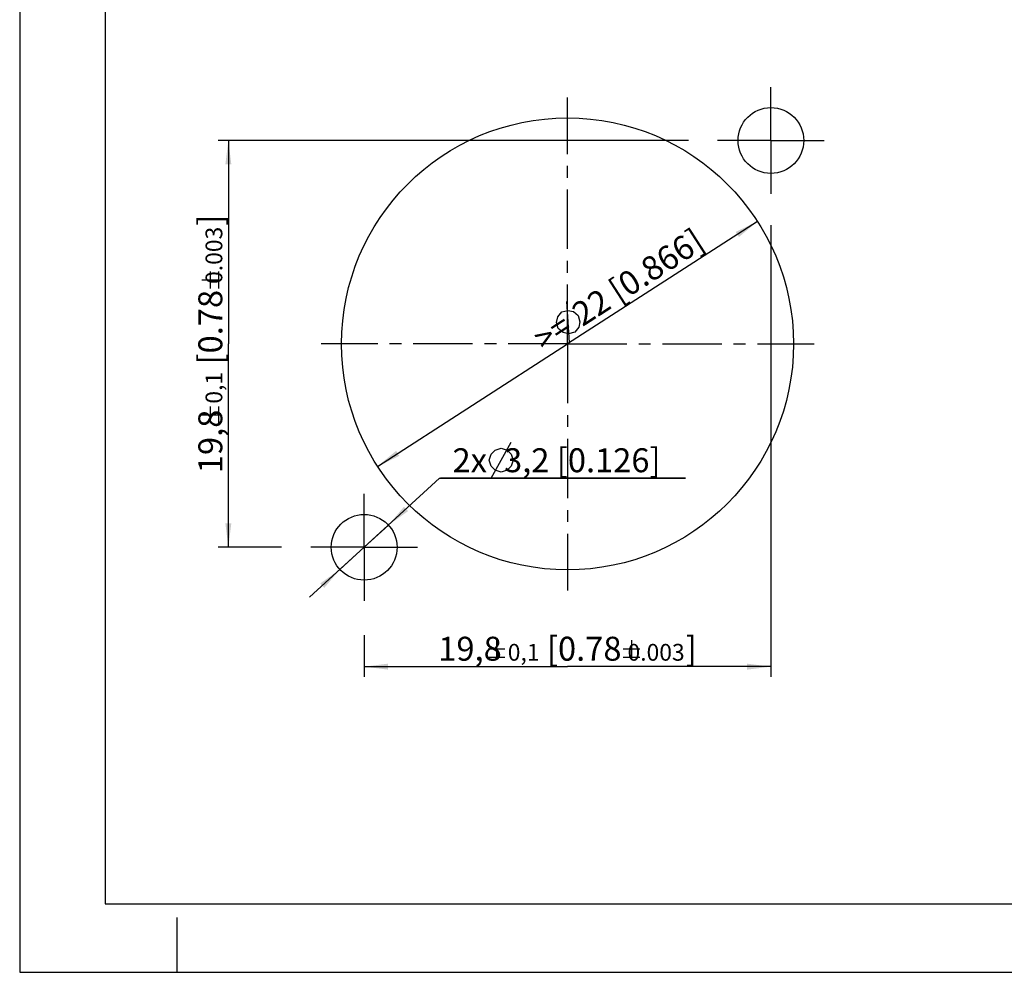
# Model space of a CAD drawing. Units: millimetres. Extents: x 0 to 420, y 0 to 297.
# Drawn here: x 0 to 144, y 0 to 139 of the extents above; entities that cross this region are included whole.
import ezdxf

# ---------------------------------------------------------------- set-up
doc = ezdxf.new("R2010")
doc.units = ezdxf.units.MM
doc.header["$LTSCALE"] = 23.1
doc.linetypes.add('CENTER', pattern=[0.6, 0.375, -0.075, 0.075, -0.075])
doc.layers.get('0').update_dxf_attribs({"linetype": 'CONTINUOUS'})
doc.layers.add('BEZUGSACHSEN', color=7, linetype='CONTINUOUS')
doc.layers.add('DEFAULT_1', color=7, linetype='CENTER')
doc.styles.get("Standard").update_dxf_attribs({"font": 'arialn.ttf'})
doc.dimstyles.new('DIMSTYLE_4', dxfattribs={"dimtxt": 3.5, "dimasz": 3.5, "dimexe": 1.5, "dimexo": 1, "dimtad": 1, "dimdec": 3, "dimlfac": 0.333333, "dimdsep": 46, "dimtxsty": 'STANDARD', "dimblk": '_FILLED', "dimblk1": '_FILLED', "dimblk2": '_FILLED', "dimcen": 0.09, "dimclrt": 7, "dimazin": 2, "dimtp": 0.2, "dimtm": 0.2, "dimtfac": 1, "dimtdec": 3, "dimtmove": 0, "dimatfit": 2, "dimldrblk": '_FILLED', "dimfxl": 1, "dimtolj": 1, "dimarcsym": 0})
doc.dimstyles.new('DIMSTYLE_5', dxfattribs={"dimtxt": 3.5, "dimasz": 3.5, "dimexe": 1.5, "dimexo": 1, "dimtad": 1, "dimdec": 3, "dimlfac": 0.333333, "dimdsep": 46, "dimtxsty": 'STANDARD', "dimblk": '_FILLED', "dimblk1": '_FILLED', "dimblk2": '_FILLED', "dimcen": 0.09, "dimclrt": 7, "dimazin": 2, "dimtp": 0.1, "dimtm": 0.1, "dimtfac": 1, "dimtdec": 3, "dimtmove": 0, "dimatfit": 2, "dimldrblk": '_FILLED', "dimfxl": 1, "dimtolj": 1, "dimarcsym": 0})
doc.dimstyles.new('DIMSTYLE_6', dxfattribs={"dimtxt": 3.5, "dimasz": 3.5, "dimexe": 1.5, "dimexo": 1, "dimgap": 0.875, "dimtad": 1, "dimdec": 3, "dimlfac": 0.333333, "dimdsep": 46, "dimtxsty": 'STANDARD', "dimblk": '_FILLED', "dimblk1": '_FILLED', "dimblk2": '_FILLED', "dimcen": 0.09, "dimclrt": 7, "dimazin": 2, "dimtol": 1, "dimtp": 0.1, "dimtm": 0.1, "dimtfac": 1, "dimtdec": 3, "dimtofl": 0, "dimtmove": 0, "dimatfit": 3, "dimldrblk": '_FILLED', "dimfxl": 1, "dimtolj": 1, "dimarcsym": 0})

# ---------------------------------------------------------------- blocks, each defined once
blk = doc.blocks.new('_FILLED')
at = {"color": 0, "linetype": 'BYBLOCK'}
blk.add_solid([(0, 0), (-1, 0.125), (-1, -0.125)], dxfattribs=at)
blk = doc.blocks.new('*D7')
at = {"color": 7}
for p in [(107.74, 109.64), (52.26, 73.88)]:
    blk.add_line(p, (80, 91.76), dxfattribs=at)
at = {"color": 7, "xscale": 3.5, "yscale": 3.5, "zscale": 3.5}
for p, rotation in [((107.74, 109.64), 32.8100982284), ((52.26, 73.88), 212.8100982284)]:
    blk.add_blockref('_FILLED', p, dxfattribs=dict(at, rotation=rotation))
at = {"color": 7, "insert": (86.5, 101.16), "char_height": 3.5, "width": 46.438, "attachment_point": 2, "rotation": 32.8101, "line_spacing_factor": 0.9}
blk.add_mtext('>={\\ftxt;\\W0.0001;\\H0.0001;\\~}{\\ftxt;\\W1.3333333333;\\H3.5; }{\\ftxt;\\W0.0001;\\H0.0001;\\~}22{\\ftxt;\\W0.0001;\\H0.0001;\\~}{\\ftxt;\\W1.0;\\H3.5; }[0.866]', dxfattribs=at)
blk = doc.blocks.new('*D8')
at = {"color": 7}
for p, q in [((50.3, 62.06), (61.32, 72.15)), ((61.32, 72.15), (97.25, 72.15)), ((97.25, 72.15), (61.46, 72.15)), ((53.84, 65.3), (50.3, 62.06)), ((50.3, 62.06), (42.33, 54.77)), ((46.76, 58.82), (50.3, 62.06))]:
    blk.add_line(p, q, dxfattribs=at)
at = {"color": 7, "xscale": 3.5, "yscale": 3.5, "zscale": 3.5}
for p, rotation in [((53.84, 65.3), 222.4662350831), ((46.76, 58.82), 42.4669501174)]:
    blk.add_blockref('_FILLED', p, dxfattribs=dict(at, rotation=rotation))
at = {"color": 7, "insert": (63.21, 76.52), "char_height": 3.5, "width": 48.433, "attachment_point": 1, "line_spacing_factor": 0.9}
blk.add_mtext('2x {\\ftxt;\\W0.0001;\\H0.0001;\\~}{\\ftxt;\\W1.3333333333;\\H3.5; }{\\ftxt;\\W0.0001;\\H0.0001;\\~}3,2{\\ftxt;\\W0.0001;\\H0.0001;\\~}{\\ftxt;\\W1.0;\\H3.5; }[0.126]', dxfattribs=at)
blk = doc.blocks.new('*D9')
at = {"color": 7}
for p, q in [((109.7, 109.1), (109.7, 43.13)), ((50.3, 49.22), (50.3, 43.13)), ((50.3, 44.63), (80, 44.63)), ((109.7, 44.63), (80, 44.63))]:
    blk.add_line(p, q, dxfattribs=at)
at = {"color": 7, "xscale": 3.5, "yscale": 3.5, "zscale": 3.5, "rotation": 180}
blk.add_blockref('_FILLED', (50.3, 44.63), dxfattribs=at)
at = {"color": 7, "xscale": 3.5, "yscale": 3.5, "zscale": 3.5}
blk.add_blockref('_FILLED', (109.7, 44.63), dxfattribs=at)
at = {"color": 7, "insert": (80, 49), "char_height": 3.5, "width": 58.7818, "attachment_point": 2, "line_spacing_factor": 0.9}
blk.add_mtext('19,8{\\ftxt;\\W0.0001;\\H0.0001;\\~}{\\ftxt;\\W1.1666666667;\\H2.45; }{\\ftxt;\\W0.0001;\\H0.0001;\\~}\\H2.45;0,1\\H3.5;{\\ftxt;\\W0.0001;\\H0.0001;\\~}{\\ftxt;\\W1.0111874208;\\H3.5; }[0.78{\\ftxt;\\W0.0001;\\H0.0001;\\~}{\\ftxt;\\W1.1666666667;\\H2.45; }{\\ftxt;\\W0.0001;\\H0.0001;\\~}\\H2.45;0.003\\H3.5;{\\ftxt;\\W0.0001;\\H0.0001;\\~}{\\ftxt;\\W0.15;\\H3.5; }]', dxfattribs=at)
blk = doc.blocks.new('*D10')
at = {"color": 7}
for p, q in [((97.65, 121.46), (28.97, 121.46)), ((30.47, 121.46), (30.47, 91.76)), ((30.47, 62.06), (30.47, 91.76)), ((38.25, 62.06), (28.97, 62.06))]:
    blk.add_line(p, q, dxfattribs=at)
at = {"color": 7, "xscale": 3.5, "yscale": 3.5, "zscale": 3.5}
for p, rotation in [((30.47, 121.46), 90), ((30.47, 62.06), 270)]:
    blk.add_blockref('_FILLED', p, dxfattribs=dict(at, rotation=rotation))
at = {"color": 7, "insert": (26.09, 91.76), "char_height": 3.5, "width": 58.7818, "attachment_point": 2, "rotation": 90, "line_spacing_factor": 0.9}
blk.add_mtext('19,8{\\ftxt;\\W0.0001;\\H0.0001;\\~}{\\ftxt;\\W1.1666666667;\\H2.45; }{\\ftxt;\\W0.0001;\\H0.0001;\\~}\\H2.45;0,1\\H3.5;{\\ftxt;\\W0.0001;\\H0.0001;\\~}{\\ftxt;\\W1.0111874208;\\H3.5; }[0.78{\\ftxt;\\W0.0001;\\H0.0001;\\~}{\\ftxt;\\W1.1666666667;\\H2.45; }{\\ftxt;\\W0.0001;\\H0.0001;\\~}\\H2.45;0.003\\H3.5;{\\ftxt;\\W0.0001;\\H0.0001;\\~}{\\ftxt;\\W0.15;\\H3.5; }]', dxfattribs=at)

msp = doc.modelspace()

# ---------------------------------------------------------------- linework, layer by layer
at = {"color": 7}
for p, q in [((0, 297), (0, 0)), ((12.5, 287), (12.5, 10)), ((27.8403, 99.8716), (27.8403, 102.3216)), ((29.0653, 99.8716), (29.0653, 102.3216)), ((26.6153, 101.0966), (29.0653, 101.0966)), ((80.2986, 91.9525), (79.9052, 97.9454)), ((27.8403, 80.1741), (27.8403, 82.6241)), ((29.0653, 80.1741), (29.0653, 82.6241)), ((26.6153, 81.3991), (29.0653, 81.3991)), ((68.8613, 72.1452), (71.778, 77.3952)), ((69.6391, 48.4796), (69.6391, 46.0296)), ((89.3366, 48.4796), (89.3366, 46.0296)), ((68.4141, 47.2546), (70.8641, 47.2546)), ((68.4141, 46.0296), (70.8641, 46.0296)), ((88.1116, 47.2546), (90.5616, 47.2546)), ((88.1116, 46.0296), (90.5616, 46.0296)), ((12.5, 10), (410, 10)), ((23, 0), (23, 8)), ((0, 0), (420, 0))]:
    msp.add_line(p, q, dxfattribs=at)
for points in [[(78.6311, 94.0007), (78.4021, 94.8942), (78.5763, 95.7005), (79.1537, 96.4198), (80.0471, 96.6488), (80.8535, 96.4746), (81.5727, 95.8972), (81.8017, 95.0037), (81.6275, 94.1974), (81.0502, 93.4781), (80.1567, 93.2491), (79.3503, 93.4233), (78.6311, 94.0007)], [(68.5696, 74.7702), (68.8613, 75.6452), (69.4447, 76.2285), (70.3196, 76.5202), (71.1946, 76.2285), (71.778, 75.6452), (72.0697, 74.7702), (71.778, 73.8952), (71.1946, 73.3118), (70.3196, 73.0202), (69.4447, 73.3118), (68.8613, 73.8952), (68.5696, 74.7702)]]:
    msp.add_lwpolyline(points, dxfattribs=at)
at = {"layer": 'BEZUGSACHSEN', "color": 7}
for centre, radius in [((109.7, 121.46), 4.8), ((80, 91.76), 33), ((50.3, 62.06), 4.8)]:
    msp.add_circle(centre, radius, dxfattribs=at)
at = {"layer": 'DEFAULT_1', "color": 7}
for p, q in [((109.7, 121.46), (109.7, 129.26)), ((80, 91.76), (80, 127.76)), ((109.7, 121.46), (101.9, 121.46)), ((109.7, 121.46), (109.7, 113.66)), ((109.7, 121.46), (117.5, 121.46)), ((80, 91.76), (44, 91.76)), ((80, 91.76), (80, 55.76)), ((80, 91.76), (116, 91.76)), ((50.3, 62.06), (50.3, 69.86)), ((50.3, 62.06), (42.5, 62.06)), ((50.3, 62.06), (50.3, 54.26)), ((50.3, 62.06), (58.1, 62.06))]:
    msp.add_line(p, q, dxfattribs=at)

# ---------------------------------------------------------------- dimensions: what is measured, and where the dimension line sits
at = {"color": 7}
for base, p1, p2, angle, picture, middle in [((30.4653, 62.06), (98.6524, 121.46), (39.2524, 62.06), 270, '*D10', (30.4653, 91.76)), ((50.3, 44.6296), (109.7, 110.096), (50.3, 50.2214), 180, '*D9', (80, 44.6296))]:
    dim = msp.add_linear_dim(base=base, p1=p1, p2=p2, angle=angle, dimstyle='DIMSTYLE_6', dxfattribs=at)
    dim.commit()
    dim.dimension.update_dxf_attribs({"geometry": picture, "text_midpoint": middle, "dimtype": 160})
for p1, p2, text, dimstyle, override, picture, middle in [((107.7355, 109.6413), (52.2645, 73.8787), '>=%%c<>', 'DIMSTYLE_4', {"dimpost": '<>'}, '*D7', (87.4521, 99.6877)), ((53.8408, 65.3008), (46.7592, 58.8192), '2x %%c<>', 'DIMSTYLE_5', {"dimtih": 1, "dimtoh": 1, "dimpost": '<>'}, '*D8', (79.352, 74.7702))]:
    dim = msp.add_diameter_dim_2p(p1=p1, p2=p2, text=text, dimstyle=dimstyle, override=override, dxfattribs=at)
    dim.commit()
    dim.dimension.update_dxf_attribs({"geometry": picture, "text_midpoint": middle, "dimtype": 163})

doc.saveas('drawing.dxf')
